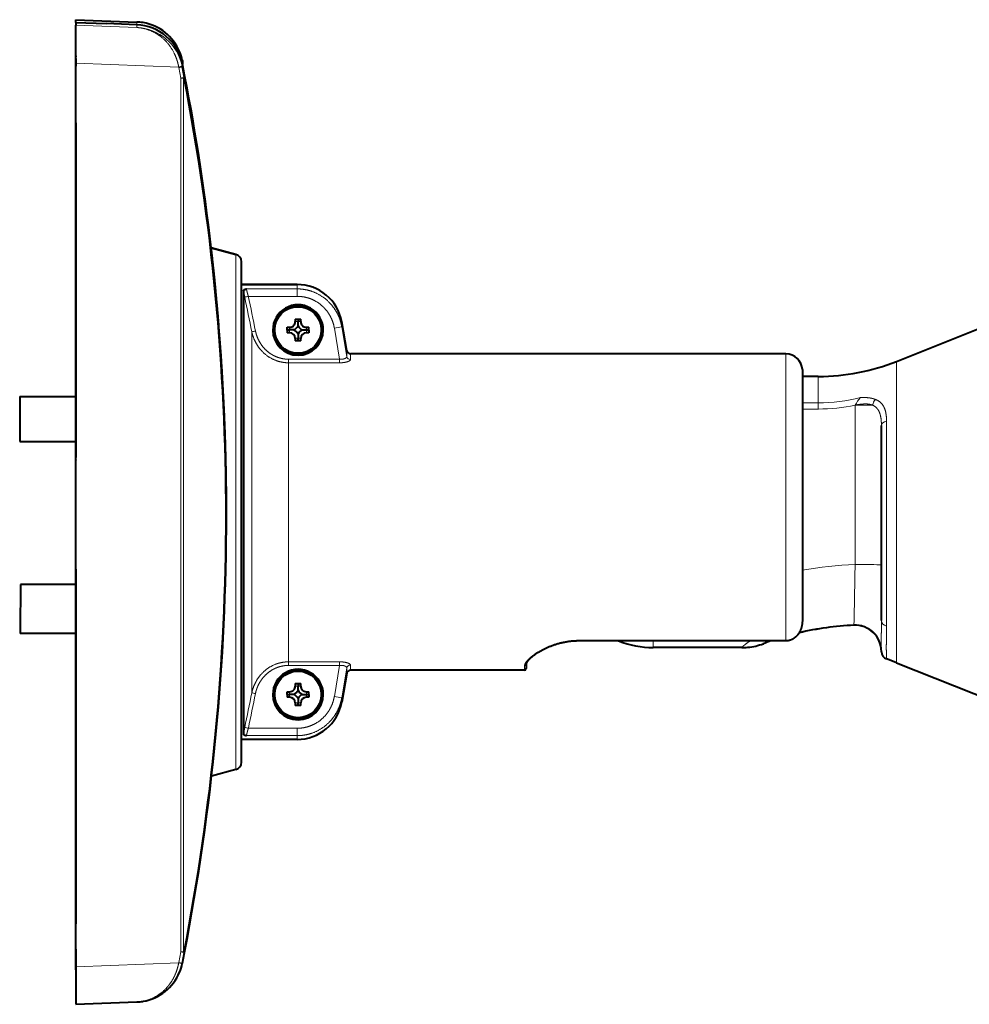
# Model space of a CAD drawing. Extents: x 0 to 812, y 0 to 557.
# Drawn here: x 621 to 684, y 159 to 224 of the extents above; entities that cross this region are included whole.
import ezdxf

# ---------------------------------------------------------------- set-up
doc = ezdxf.new("R2010")
doc.units = 0
doc.layers.get('0').update_dxf_attribs({"lineweight": 13})

# ---------------------------------------------------------------- blocks, each defined once
blk = doc.blocks.new('BLOCK598')
at = {"color": 7, "lineweight": 13}
for p, q in [((-279.9, 77.83), (-271.82, 77.53)), ((-271.82, 77.53), (-271.82, 77.16)), ((-271.82, 76.79), (-271.82, 77.16)), ((-271.82, 76.79), (-279.9, 77.1)), ((-266.25, 71.55), (-279.9, 72.07)), ((-266.23, 71.49), (-266.25, 71.55)), ((-265.96, 70.08), (-266.23, 71.49)), ((-265.76, 71.59), (-265.77, 71.65)), ((-265.96, -45.95), (-265.96, 70.08)), ((-265.62, -45.95), (-265.62, 70.08)), ((-258.64, -21.73), (-258.64, 46.66)), ((-257.24, 42.09), (-250.5, 42.09)), ((-250.5, 42.67), (-250.5, 42.09)), ((-250.5, 42.09), (-250.5, 41.1)), ((-256.99, 41.1), (-250.5, 41.1)), ((-251.51, 36.64), (-251.51, 37)), ((-251.51, 36.64), (-251.51, 37)), ((-251.51, 36.64), (-251.51, 36.28)), ((-251.51, 36.64), (-251.51, 36.28)), ((-250.4, 37.76), (-250.76, 37.75)), ((-250.4, 37.76), (-250.76, 37.75)), ((-250.4, 37.76), (-250.03, 37.75)), ((-250.4, 37.76), (-250.03, 37.75)), ((-249.28, 36.64), (-249.28, 37)), ((-249.28, 36.64), (-249.28, 37)), ((-249.28, 36.64), (-249.28, 36.28)), ((-249.28, 36.64), (-249.28, 36.28)), ((-245.57, 36.88), (-244.87, 32.75)), ((-244.59, 37.71), (-244.59, 37.06)), ((-244.59, 37.06), (-243.91, 33.11)), ((-256.54, 36.39), (-256.54, 24.3)), ((-250.4, 35.53), (-250.76, 35.53)), ((-250.4, 35.53), (-250.76, 35.53)), ((-250.4, 35.53), (-250.03, 35.53)), ((-250.4, 35.53), (-250.03, 35.53)), ((-251.65, 32.75), (-244.87, 32.75)), ((-251.65, 32.75), (-251.65, 32.28)), ((-244.87, 32.75), (-244.87, 32.28)), ((-243.91, 33.11), (-243.91, 33.88)), ((-243.42, 32.72), (-243.42, 33.47)), ((-185.6, 33.47), (-185.6, -4.62)), ((-251.65, 32.28), (-251.65, 22.42)), ((-251.65, 32.28), (-244.87, 32.28)), ((-170.9, 32.46), (-170.9, 21.94)), ((-183.4, 26.83), (-183.4, 31.38)), ((-181.28, 30.46), (-181.28, 26.95)), ((-181.28, 26.95), (-183.4, 26.95)), ((-183.4, 26.83), (-183.4, 26.69)), ((-181.28, 26.95), (-181.28, 26.14)), ((-176.4, 5.48), (-176.4, 26.65)), ((-181.28, 26.14), (-183.4, 26.14)), ((-260.12, 23.92), (-260.12, 23.75)), ((-256.54, 24.3), (-256.54, -11.54)), ((-172.22, 21.71), (-172.22, 24.55)), ((-251.65, 22.42), (-251.65, -7.43)), ((-172.22, -2.69), (-172.22, 21.71)), ((-170.9, 21.94), (-170.9, -7.54)), ((-176.55, -2.57), (-176.55, -2.48)), ((-185.6, -4.62), (-213.1, -4.62)), ((-213.1, -4.65), (-213.1, -4.62)), ((-203.2, -4.65), (-203.2, -5.54)), ((-185.6, -4.65), (-185.6, -4.62)), ((-172.9, -5.84), (-172.9, -6.02)), ((-251.65, -7.43), (-244.87, -7.43)), ((-251.65, -7.43), (-251.65, -7.9)), ((-244.87, -7.43), (-244.87, -7.9)), ((-172.22, -6.74), (-172.22, -6.96)), ((-172.22, -7.05), (-172.22, -6.96)), ((-251.65, -7.9), (-244.87, -7.9)), ((-245.57, -12.03), (-244.87, -7.9)), ((-244.59, -12.19), (-243.91, -8.25)), ((-243.91, -8.25), (-243.91, -8.95)), ((-243.42, -7.85), (-243.42, -8.53)), ((-220.3, -7.95), (-220.3, -8.53)), ((-251.51, -11.76), (-251.51, -11.4)), ((-251.51, -11.76), (-251.51, -11.4)), ((-251.51, -11.76), (-251.51, -12.12)), ((-251.51, -11.76), (-251.51, -12.12)), ((-250.4, -10.64), (-250.76, -10.65)), ((-250.4, -10.64), (-250.76, -10.65)), ((-250.4, -10.64), (-250.03, -10.65)), ((-250.4, -10.64), (-250.03, -10.65)), ((-249.28, -11.76), (-249.28, -11.4)), ((-249.28, -11.76), (-249.28, -11.4)), ((-249.28, -11.76), (-249.28, -12.12)), ((-249.28, -11.76), (-249.28, -12.12)), ((-250.4, -12.87), (-250.76, -12.87)), ((-250.4, -12.87), (-250.76, -12.87)), ((-250.4, -12.87), (-250.03, -12.87)), ((-250.4, -12.87), (-250.03, -12.87)), ((-244.59, -12.19), (-244.59, -12.78)), ((-256.99, -16.25), (-250.5, -16.25)), ((-250.5, -16.25), (-250.5, -17.23)), ((-257.24, -17.23), (-250.5, -17.23)), ((-250.5, -17.23), (-250.5, -17.73)), ((-266.23, -47.35), (-265.96, -45.95)), ((-279.9, -47.93), (-266.25, -47.41)), ((-266.25, -47.41), (-266.23, -47.35)), ((-266.25, -47.41), (-265.77, -47.51)), ((-266.23, -47.35), (-265.76, -47.44))]:
    blk.add_line(p, q, dxfattribs=at)
at = {"color": 7, "lineweight": 40}
for p, q in [((-279.9, 77.47), (-279.9, 77.83)), ((-279.9, 77.83), (-271.79, 77.52)), ((-279.9, 77.47), (-275.9, 77.32)), ((-279.9, 77.47), (-279.9, 77.46)), ((-279.9, 77.46), (-279.9, 77.1)), ((-279.9, 77.46), (-275.9, 77.31)), ((-275.9, 77.31), (-275.9, 77.32)), ((-271.82, 77.16), (-275.9, 77.31)), ((-271.82, 77.16), (-275.9, 77.31)), ((-275.9, 77.31), (-275.9, 77.31)), ((-279.9, 72.07), (-279.9, 77.1)), ((-279.9, 73.03), (-279.9, 73.27)), ((-279.9, 73.03), (-279.9, 72.9)), ((-279.9, 72.66), (-279.9, 72.9)), ((-279.9, 72.66), (-279.9, 71.66)), ((-279.9, -47.93), (-279.9, 72.07)), ((-265.77, 72.44), (-265.76, 72.38)), ((-265.76, 72.38), (-265.76, 71.98)), ((-265.76, 71.59), (-265.76, 71.98)), ((-279.9, 64.46), (-279.9, 71.66)), ((-265.48, 70.18), (-265.76, 71.59)), ((-279.9, 64.16), (-279.9, 64.46)), ((-279.9, 64.16), (-279.9, 19.72)), ((-279.9, 59.78), (-279.9, 58.89)), ((-279.9, 58.39), (-279.9, 58.89)), ((-279.9, 58.39), (-279.9, 50.13)), ((-279.9, 50.13), (-279.9, 47.89)), ((-279.9, 47.89), (-279.9, 45.79)), ((-261.92, 47.54), (-258.64, 46.66)), ((-258.64, 46.66), (-261.92, 47.54)), ((-261.92, 47.54), (-258.64, 46.66)), ((-279.9, 45.79), (-279.9, 40.32)), ((-261.75, 45.94), (-261.78, 45.95)), ((-261.68, 45.34), (-261.71, 45.35)), ((-257.9, -20.77), (-257.9, 45.7)), ((-257.9, 42.67), (-250.5, 42.67)), ((-257.9, 42.67), (-250.5, 42.67)), ((-250.5, 42.67), (-257.9, 42.67)), ((-257.65, 41.87), (-257.65, -17.02)), ((-170.9, 32.46), (-145.9, 42.46)), ((-250.76, 38.08), (-250.03, 38.08)), ((-250.76, 38.08), (-250.76, 37.75)), ((-250.76, 38.08), (-250.76, 37.92)), ((-250.76, 38.08), (-250.03, 38.08)), ((-250.76, 37.92), (-250.76, 37.75)), ((-250.4, 38.09), (-250.4, 37.76)), ((-250.4, 38.09), (-250.4, 37.76)), ((-250.03, 37.75), (-250.03, 38.08)), ((-250.03, 37.97), (-250.03, 38.08)), ((-250.03, 37.75), (-250.03, 37.97)), ((-251.85, 37), (-251.51, 37)), ((-251.85, 36.63), (-251.85, 37)), ((-251.85, 37), (-251.59, 37)), ((-251.85, 36.63), (-251.85, 37)), ((-251.85, 36.64), (-251.51, 36.64)), ((-251.85, 36.64), (-251.51, 36.64)), ((-251.85, 36.63), (-251.85, 36.27)), ((-251.85, 36.63), (-251.85, 36.27)), ((-251.59, 37), (-251.51, 37)), ((-250.94, 36.64), (-251.51, 36.64)), ((-250.94, 36.64), (-251.51, 36.64)), ((-250.4, 37.19), (-250.4, 37.76)), ((-250.4, 37.19), (-250.4, 37.76)), ((-249.85, 36.64), (-249.28, 36.64)), ((-249.85, 36.64), (-249.28, 36.64)), ((-249.28, 37), (-248.95, 37)), ((-249.28, 37), (-248.97, 37)), ((-249.28, 36.64), (-248.95, 36.64)), ((-249.28, 36.64), (-248.95, 36.64)), ((-248.97, 37), (-248.95, 37)), ((-248.95, 36.63), (-248.95, 37)), ((-248.95, 36.93), (-248.95, 37)), ((-248.95, 36.63), (-248.95, 36.93)), ((-248.95, 36.63), (-248.95, 36.27)), ((-248.95, 36.63), (-248.95, 36.27)), ((-243.91, 33.88), (-244.59, 37.71)), ((-243.91, 33.88), (-244.59, 37.71)), ((-243.91, 33.88), (-244.59, 37.71)), ((-251.51, 36.27), (-251.85, 36.27)), ((-251.53, 36.27), (-251.85, 36.27)), ((-251.51, 36.27), (-251.53, 36.27)), ((-250.76, 35.53), (-250.76, 35.52)), ((-250.76, 35.53), (-250.76, 35.52)), ((-250.76, 35.52), (-250.76, 35.18)), ((-250.76, 35.52), (-250.76, 35.36)), ((-250.76, 35.36), (-250.76, 35.18)), ((-250.4, 36.1), (-250.4, 35.53)), ((-250.4, 36.1), (-250.4, 35.53)), ((-250.4, 35.19), (-250.4, 35.53)), ((-250.4, 35.19), (-250.4, 35.53)), ((-250.03, 35.53), (-250.03, 35.52)), ((-250.03, 35.53), (-250.03, 35.52)), ((-250.03, 35.18), (-250.03, 35.52)), ((-250.03, 35.19), (-250.03, 35.52)), ((-248.95, 36.27), (-249.28, 36.27)), ((-248.95, 36.27), (-249.28, 36.27)), ((-250.03, 35.18), (-250.76, 35.18)), ((-250.03, 35.18), (-250.76, 35.18)), ((-250.03, 35.18), (-250.03, 35.19)), ((-185.6, 33.47), (-243.42, 33.47)), ((-185.6, 33.47), (-243.42, 33.47)), ((-185.6, 33.47), (-243.42, 33.47)), ((-183.4, 31.38), (-183.4, 31.37)), ((-183.4, 31.37), (-183.4, 31.38)), ((-183.4, 31.37), (-183.4, 26.83)), ((-183.4, 31.37), (-183.4, 30.46)), ((-181.28, 30.46), (-183.4, 30.46)), ((-287.37, 27.82), (-279.9, 27.82)), ((-183.4, 26.83), (-183.4, 26.69)), ((-183.4, 26.69), (-183.4, 21.38)), ((-172.9, 21.26), (-172.9, 23.96)), ((-287.37, 21.82), (-279.9, 21.82)), ((-183.4, 21.38), (-183.4, -1.91)), ((-172.9, -1.96), (-172.9, 21.26)), ((-279.9, 19.41), (-279.9, 19.72)), ((-279.9, 19.41), (-279.9, 19.37)), ((-279.9, 4.86), (-279.9, 19.37)), ((-259.9, 12.2), (-259.9, 12.22)), ((-279.9, 4.88), (-279.9, 4.6)), ((-279.9, 4.6), (-279.9, -39.84)), ((-287.28, 2.85), (-287.29, -3.26)), ((-279.9, 2.85), (-287.28, 2.85)), ((-287.29, -3.26), (-287.29, -3.65)), ((-279.9, -3.65), (-287.29, -3.65)), ((-185.6, -4.65), (-213.1, -4.65)), ((-191.44, -5.54), (-203.2, -5.54)), ((-172.9, -6.1), (-172.9, -6.02)), ((-220.1, -7.75), (-220.1, -8.33)), ((-170.9, -7.54), (-145.9, -17.54)), ((-243.91, -8.95), (-244.59, -12.78)), ((-220.3, -8.53), (-243.42, -8.53)), ((-250.76, -10.32), (-250.03, -10.32)), ((-250.76, -10.32), (-250.76, -10.65)), ((-250.76, -10.32), (-250.76, -10.48)), ((-250.76, -10.32), (-250.03, -10.32)), ((-250.4, -10.31), (-250.4, -10.64)), ((-250.4, -10.31), (-250.4, -10.64)), ((-250.03, -10.65), (-250.03, -10.32)), ((-250.03, -10.43), (-250.03, -10.32)), ((-250.03, -10.65), (-250.03, -10.43)), ((-251.85, -11.4), (-251.51, -11.4)), ((-251.85, -11.77), (-251.85, -11.4)), ((-251.85, -11.4), (-251.59, -11.4)), ((-251.85, -11.77), (-251.85, -11.4)), ((-251.85, -11.76), (-251.51, -11.76)), ((-251.85, -11.76), (-251.51, -11.76)), ((-251.59, -11.4), (-251.51, -11.4)), ((-250.94, -11.76), (-251.51, -11.76)), ((-250.94, -11.76), (-251.51, -11.76)), ((-250.76, -10.48), (-250.76, -10.65)), ((-250.4, -11.21), (-250.4, -10.64)), ((-250.4, -11.21), (-250.4, -10.64)), ((-249.85, -11.76), (-249.28, -11.76)), ((-249.85, -11.76), (-249.28, -11.76)), ((-249.28, -11.4), (-248.95, -11.4)), ((-249.28, -11.4), (-248.97, -11.4)), ((-249.28, -11.76), (-248.95, -11.76)), ((-249.28, -11.76), (-248.95, -11.76)), ((-248.97, -11.4), (-248.95, -11.4)), ((-248.95, -11.77), (-248.95, -11.4)), ((-248.95, -11.47), (-248.95, -11.4)), ((-248.95, -11.77), (-248.95, -11.47)), ((-251.85, -11.77), (-251.85, -12.13)), ((-251.85, -11.77), (-251.85, -12.13)), ((-251.51, -12.13), (-251.85, -12.13)), ((-251.53, -12.13), (-251.85, -12.13)), ((-251.51, -12.13), (-251.53, -12.13)), ((-250.76, -12.87), (-250.76, -12.88)), ((-250.76, -12.87), (-250.76, -12.88)), ((-250.76, -12.88), (-250.76, -13.22)), ((-250.76, -12.88), (-250.76, -13.04)), ((-250.76, -13.04), (-250.76, -13.22)), ((-250.4, -12.3), (-250.4, -12.87)), ((-250.4, -12.3), (-250.4, -12.87)), ((-250.4, -13.21), (-250.4, -12.87)), ((-250.4, -13.21), (-250.4, -12.87)), ((-250.03, -12.87), (-250.03, -12.88)), ((-250.03, -12.87), (-250.03, -12.88)), ((-250.03, -13.22), (-250.03, -12.88)), ((-250.03, -13.21), (-250.03, -12.88)), ((-248.95, -12.13), (-249.28, -12.13)), ((-248.95, -12.13), (-249.28, -12.13)), ((-248.95, -11.77), (-248.95, -12.13)), ((-248.95, -11.77), (-248.95, -12.13)), ((-250.03, -13.22), (-250.76, -13.22)), ((-250.03, -13.22), (-250.76, -13.22)), ((-250.03, -13.22), (-250.03, -13.21)), ((-250.5, -17.73), (-257.9, -17.73)), ((-258.64, -21.73), (-261.88, -22.6)), ((-279.9, -23.22), (-279.9, -32.63)), ((-279.9, -32.63), (-279.9, -35.17)), ((-279.9, -35.17), (-279.9, -42.2)), ((-279.9, -40.14), (-279.9, -39.84)), ((-279.9, -47.34), (-279.9, -40.14)), ((-279.9, -41.93), (-279.9, -41.92)), ((-279.9, -45.6), (-279.9, -45.46)), ((-279.9, -45.6), (-279.9, -48.1)), ((-265.76, -47.44), (-265.48, -46.04)), ((-279.9, -48.33), (-279.9, -47.34)), ((-279.9, -47.93), (-279.9, -52.9)), ((-265.77, -47.51), (-265.76, -47.44)), ((-279.9, -52.9), (-271.79, -52.59))]:
    blk.add_line(p, q, dxfattribs=at)
for centre in [(-250.4, 36.64), (-250.4, 36.64), (-250.4, -11.76), (-250.4, -11.76)]:
    blk.add_circle(centre, 3.09, dxfattribs=at)
for centre, radius, start, end in [((-272.04, 71.1), 6.43, 80.4497, 88.0922), ((-272.03, 71.14), 6.39, 22.6067, 80.4835), ((-272.05, 71.13), 6.42, 11.847, 22.6096), ((-258.9, 45.7), 1, 0.0005, 75.0007), ((-258.9, 45.7), 1, 0, 75), ((-258.9, 45.7), 1, 0.0005, 75.0007), ((-250.5, 36.67), 6, 10.0007, 90.0005), ((-250.5, 36.67), 6, 10.0007, 90.0005), ((-250.5, 36.67), 6, 10, 90), ((-250.4, 36.64), 3.15, 0.0012, 179.9988), ((-250.4, 36.64), 3.15, 0.0012, 179.9988), ((-250.4, 36.64), 3.15, 180.0012, 359.9988), ((-250.4, 36.64), 3.15, 180.0012, 359.9988), ((-251.51, 37.74), 0.749, 269.9424, 0.0702), ((-251.51, 37.74), 0.749, 269.9425, 0.0701), ((-249.29, 37.74), 0.749, 179.9298, 270.0576), ((-249.29, 37.74), 0.749, 179.9298, 270.0575), ((-251.51, 35.52), 0.751, 0.0715, 89.9437), ((-251.51, 35.52), 0.751, 0.0715, 89.9436), ((-249.28, 35.52), 0.751, 90.0563, 179.9285), ((-249.28, 35.52), 0.751, 90.0564, 179.9284), ((-243.42, 33.97), 0.5, 190.0008, 270.0004), ((-243.42, 33.97), 0.5, 190.0007, 270.0005), ((-243.42, 33.97), 0.5, 190, 270), ((-185.6, 31.27), 2.2, 2.8666, 90.0006), ((-185.6, 31.27), 2.2, 2.8666, 90.0006), ((-185.6, 31.27), 2.2, 2.866, 90), ((-181.28, 58.43), 27.96, 270, 291.8014), ((-558.78, 12.24), 298.88, 359.9949, 0.8142), ((-176.4, -6.07), 3.5, 359.9793, 92.4015), ((-203.2, 6.96), 12.5, 248.3482, 270), ((-191.44, 2.58), 8.12, 275.5745, 290.5849), ((-191.44, 2.57), 8.11, 270.0055, 275.5602), ((-171.9, -6.1), 1, 180, 251.0925), ((-181.28, -33.5), 27.96, 68.1986, 71.0925), ((-250.4, -11.76), 3.15, 0.0012, 179.9988), ((-250.4, -11.76), 3.15, 0.0012, 179.9988), ((-243.42, -9.03), 0.5, 90, 170), ((-220.3, -8.33), 0.2, 270, 0), ((-250.4, -11.76), 3.15, 180.0012, 359.9988), ((-250.4, -11.76), 3.15, 180.0012, 359.9988), ((-251.51, -10.65), 0.749, 269.9424, 0.0702), ((-251.51, -10.65), 0.749, 269.9425, 0.0701), ((-249.29, -10.65), 0.749, 179.9298, 270.0576), ((-249.29, -10.65), 0.749, 179.9298, 270.0575), ((-251.51, -12.88), 0.751, 0.0715, 89.9437), ((-251.51, -12.88), 0.751, 0.0715, 89.9436), ((-250.5, -11.73), 6, 270, 350), ((-249.28, -12.88), 0.751, 90.0563, 179.9285), ((-249.28, -12.88), 0.751, 90.0564, 179.9284), ((-258.9, -20.77), 1, 285, 360), ((-272.05, -46.19), 6.42, 337.3904, 348.153), ((-272.03, -46.2), 6.39, 279.5165, 337.3933), ((-272.04, -46.17), 6.43, 272.1924, 279.5504)]:
    blk.add_arc(centre, radius, start, end, dxfattribs=at)
at = {"color": 7, "lineweight": 13}
for centre, radius, start, end in [((-272.03, 71.14), 6.39, 22.6068, 80.483), ((-272.11, 70.32), 6.48, 11.8842, 87.4832), ((-268.69, 83.88), 12.57, 281.2177, 283.4446), ((-268.6, 84.11), 12.85, 280.6227, 282.8007), ((-268.29, 82.85), 12.98, 280.36, 282.5163), ((-229.82, 46.74), 28.25, 189.9196, 191.7227), ((-251.85, 15.51), 26.11, 101.3742, 102.4716), ((-2292.82, -379.59), 2078.34, 11.54568, 11.67539), ((-2271.67, -375.13), 2057.22, 11.54213, 11.6732), ((-253.99, 87.43), 51.24, 279.455, 280.5735), ((-250.88, 10.5), 26.5, 101.2505, 102.3309), ((-243.43, 33.21), 0.495, 191.4065, 270.892), ((-181.32, 49.46), 22.51, 270.103, 284.4719), ((-166.65, 20.68), 11.43, 142.3193, 148.4963), ((-181.3, 49.97), 23.83, 270.0517, 281.8823), ((-907.76, 14.93), 731.42, 358.63642, 359.25994), ((-176.4, -5.97), 3.5, 2.1365, 92.4246), ((-188.33, -2.93), 1.78, 255.2727, 284.6938), ((-220.29, -7.75), 0.197, 269.0804, 359.0499), ((-243.43, -8.35), 0.496, 89.1868, 168.7225), ((-2292.43, 404.35), 2077.94, 348.32467, 348.45441), ((-2271.45, 399.94), 2057, 348.32685, 348.45794), ((-261.44, -37.39), 26.31, 78.1771, 79.2631), ((-236.67, 38.1), 50.91, 259.9306, 261.0541), ((-228.59, -22.15), 29.51, 168.2775, 169.9975), ((-262.36, -41.59), 25.91, 78.0373, 79.1405)]:
    blk.add_arc(centre, radius, start, end, dxfattribs=at)
at = {"color": 7, "lineweight": 40}
for centre, major_axis, ratio, start_param, end_param in [((-272.07, 70.73), (-6.43, 0), 0.999981, 3.337792, 4.674265), ((-272.07, 70.73), (6.43, 0), 0.999981, 0.196199, 1.532673), ((-565.2, 12.47), (-305.3, 0), 0.999981, 3.256743, 3.337792), ((-565.2, 10.23), (216.54, 216.54), 0.993873, 5.309357, 5.692373), ((-250.4, 36.63), (3.35, 0), 0.999981, 6.283185, 9.424778), ((-250.4, 36.65), (-3.35, 0), 0.999981, 0.003793, 3.138037), ((-250.4, 36.63), (3.35, 0), 0.999981, 3.141593, 6.283185), ((-251.51, 37.76), (1.25, 0), 0.999981, 5.184962, 5.810612), ((-251.51, 37.76), (1.25, 0), 0.999981, 5.184962, 5.810612), ((-251.51, 35.53), (1.25, 0), 0.999981, 0.472573, 1.098223), ((-251.51, 35.53), (1.25, 0), 0.999981, 0.472573, 1.098223), ((-249.28, 37.76), (1.25, 0), 0.999981, 3.614166, 4.239816), ((-249.28, 37.76), (1.25, 0), 0.999981, 3.614166, 4.239816), ((-249.28, 35.53), (1.25, 0), 0.999981, 2.043369, 2.66902), ((-249.28, 35.53), (1.25, 0), 0.999981, 2.043369, 2.66902), ((-287.37, 24.82), (0, 3), 0.000456, 0.009526, 3.14154), ((-174.9, -41.54), (39, 0), 0.999981, 1.61306, 1.802034), ((-174.9, -41.54), (39, 0), 0.999981, 1.901905, 1.929507), ((-250.4, -11.77), (3.35, 0), 0.999981, 0, 3.141593), ((-250.4, -11.75), (-3.35, 0), 0.999981, 0.003793, 3.138037), ((-251.51, -10.64), (1.25, 0), 0.999981, 5.184962, 5.810612), ((-251.51, -10.64), (1.25, 0), 0.999981, 5.184962, 5.810612), ((-251.51, -12.87), (1.25, 0), 0.999981, 0.472573, 1.098223), ((-251.51, -12.87), (1.25, 0), 0.999981, 0.472573, 1.098223), ((-249.28, -10.64), (1.25, 0), 0.999981, 3.614166, 4.239816), ((-249.28, -10.64), (1.25, 0), 0.999981, 3.614166, 4.239816), ((-249.28, -12.87), (1.25, 0), 0.999981, 2.043369, 2.66902), ((-249.28, -12.87), (1.25, 0), 0.999981, 2.043369, 2.66902), ((-250.4, -11.77), (3.35, 0), 0.999981, 3.141593, 6.283185)]:
    blk.add_ellipse(centre, major_axis=major_axis, ratio=ratio, start_param=start_param, end_param=end_param, dxfattribs=at)
at = {"color": 7, "lineweight": 13}
for centre, major_axis, ratio, start_param, end_param in [((-265.97, 70.09), (0.5, 0), 0.006156, 4.737384, 5.497787), ((-265.97, 70.09), (0.491, 0.095), 0.19291, 5.478489, 6.281992), ((-564.83, 10.23), (-215.81, -216.55), 0.993862, 2.166042, 2.549067), ((-176.4, 26.63), (-3.5, 0), 0.006156, 3.986312, 4.712389), ((-173.41, 26.65), (-0.322, -0.947), 0.642531, 4.034822, 4.932513), ((-171.9, 23.96), (-1, 0), 0.619543, 5.042387, 6.283185), ((-174.9, -41.6), (-47.11, 0), 0.999981, 4.744235, 4.893813), ((-176.4, 5.46), (-3.5, 0), 0.006156, 3.141593, 4.712389), ((-174.9, -41.56), (-39.11, 0), 0.999981, 4.754517, 4.941232), ((-171.9, -1.96), (1, 0), 0.77675, 3.141593, 4.382391), ((-279.6, -23.82), (0.3, 0), 0.844722, 3.081412, 3.141593), ((-279.6, -24.32), (0.3, 0), 0.84472, 3.076836, 3.141593), ((-279.6, -41.92), (0.3, 0), 0.821875, 3.141593, 3.191139), ((-265.97, -45.94), (0.491, -0.095), 0.001285, 4.738098, 6.284357), ((-265.97, -45.94), (0.5, 0), 0.006156, 4.737384, 5.497787), ((-265.97, -45.94), (0.491, -0.095), 0.181043, 6.281994, 7.085511)]:
    blk.add_ellipse(centre, major_axis=major_axis, ratio=ratio, start_param=start_param, end_param=end_param, dxfattribs=at)
for points, knots in [([(-266.25, 71.55), (-266.35, 72.13), (-266.52, 72.69), (-266.74, 73.23), (-267.44, 74.52), (-268.4, 75.51), (-269.05, 75.98), (-270, 76.46), (-270.99, 76.7), (-271.27, 76.75), (-271.54, 76.78), (-271.82, 76.79)], [0, 0, 0, 0, 0, 0, 5.069614, 5.069614, 5.069614, 13.098706, 13.098706, 13.098706, 16.121589, 16.121589, 16.121589, 16.121589, 16.121589, 16.121589]), ([(-256.99, 41.1), (-257.06, 41.3), (-257.11, 41.5), (-257.17, 41.7), (-257.22, 41.92), (-257.24, 42.04), (-257.24, 42.06), (-257.24, 42.08), (-257.24, 42.09)], [0, 0, 0, 0, 0, 0, 2.102951, 2.102951, 2.102951, 2.574053, 2.574053, 2.574053, 2.574053, 2.574053, 2.574053]), ([(-250.5, 42.09), (-249.82, 42.09), (-249.14, 41.99), (-248.49, 41.8), (-247.24, 41.23), (-246.21, 40.34), (-245.75, 39.82), (-245.2, 38.97), (-244.83, 38.03), (-244.72, 37.71), (-244.65, 37.39), (-244.59, 37.06)], [0, 0, 0, 0, 0, 0, 5.555341, 5.555341, 5.555341, 11.112188, 11.112188, 11.112188, 13.848317, 13.848317, 13.848317, 13.848317, 13.848317, 13.848317]), ([(-250.5, 41.1), (-250.39, 41.1), (-250.29, 41.1), (-250.18, 41.09), (-249.46, 41.04), (-248.75, 40.85), (-248.18, 40.59), (-247.15, 39.91), (-246.36, 38.96), (-246.05, 38.44), (-245.78, 37.81), (-245.62, 37.14), (-245.61, 37.05), (-245.59, 36.97), (-245.57, 36.88)], [18.650232, 18.650232, 18.650232, 18.650232, 18.650232, 18.650232, 19.474532, 19.474532, 19.474532, 24.309105, 24.309105, 24.309105, 28.959823, 28.959823, 28.959823, 29.6344, 29.6344, 29.6344, 29.6344, 29.6344, 29.6344]), ([(-251.65, 32.28), (-252.2, 32.28), (-252.76, 32.36), (-253.3, 32.52), (-254.44, 33.05), (-255.37, 33.91), (-255.8, 34.47), (-256.2, 35.21), (-256.44, 36), (-256.48, 36.13), (-256.51, 36.26), (-256.54, 36.39)], [0, 0, 0, 0, 0, 0, 4.667521, 4.667521, 4.667521, 10.490845, 10.490845, 10.490845, 11.623386, 11.623386, 11.623386, 11.623386, 11.623386, 11.623386]), ([(-251.65, 32.75), (-251.89, 32.75), (-252.14, 32.77), (-252.39, 32.81), (-253.02, 32.95), (-253.61, 33.2), (-253.96, 33.4), (-254.71, 33.94), (-255.31, 34.66), (-255.59, 35.12), (-255.84, 35.68), (-256, 36.27), (-256.02, 36.35), (-256.03, 36.42), (-256.05, 36.49)], [16.924985, 16.924985, 16.924985, 16.924985, 16.924985, 16.924985, 18.786334, 18.786334, 18.786334, 21.726262, 21.726262, 21.726262, 25.707007, 25.707007, 25.707007, 26.268676, 26.268676, 26.268676, 26.268676, 26.268676, 26.268676]), ([(-244.87, 32.75), (-244.71, 32.74), (-244.56, 32.74), (-244.41, 32.76), (-244.18, 32.82), (-244.02, 32.92), (-243.97, 32.96), (-243.93, 33.02), (-243.91, 33.08), (-243.91, 33.09), (-243.91, 33.1), (-243.91, 33.11)], [0, 0, 0, 0, 0, 0, 1.467125, 1.467125, 1.467125, 2.553994, 2.553994, 2.553994, 2.794697, 2.794697, 2.794697, 2.794697, 2.794697, 2.794697]), ([(-244.87, 32.28), (-244.64, 32.28), (-244.42, 32.29), (-244.2, 32.32), (-243.88, 32.39), (-243.65, 32.49), (-243.57, 32.52), (-243.49, 32.59), (-243.44, 32.65), (-243.43, 32.67), (-243.42, 32.69), (-243.42, 32.72)], [0, 0, 0, 0, 0, 0, 1.669128, 1.669128, 1.669128, 2.545596, 2.545596, 2.545596, 3.036868, 3.036868, 3.036868, 3.036868, 3.036868, 3.036868]), ([(-173.68, 27.41), (-173.85, 27.47), (-174.04, 27.53), (-174.23, 27.58), (-174.62, 27.64), (-174.99, 27.67), (-175.16, 27.68), (-175.35, 27.68), (-175.51, 27.68), (-175.54, 27.68), (-175.58, 27.67), (-175.62, 27.67), (-175.63, 27.67), (-175.65, 27.67), (-175.67, 27.67), (-175.68, 27.67), (-175.69, 27.67), (-175.7, 27.67)], [0, 0, 0, 0, 0, 0, 2.725629, 2.725629, 2.725629, 5.423947, 5.423947, 5.423947, 6.081126, 6.081126, 6.081126, 6.397055, 6.397055, 6.397055, 6.73353, 6.73353, 6.73353, 6.73353, 6.73353, 6.73353]), ([(-174.07, 26.65), (-174.17, 26.69), (-174.28, 26.73), (-174.4, 26.76), (-174.74, 26.82), (-175.13, 26.82), (-175.4, 26.81), (-175.77, 26.76), (-176.11, 26.71), (-176.21, 26.69), (-176.31, 26.67), (-176.4, 26.65)], [0, 0, 0, 0, 0, 0, 1.125899, 1.125899, 1.125899, 3.177443, 3.177443, 3.177443, 3.995476, 3.995476, 3.995476, 3.995476, 3.995476, 3.995476]), ([(-174.07, 26.65), (-173.68, 26.48), (-173.42, 26.23), (-173.24, 25.94), (-173.02, 25.39), (-172.93, 24.76), (-172.91, 24.51), (-172.9, 24.24), (-172.9, 23.96)], [0, 0, 0, 0, 0, 0, 7.235681, 7.235681, 7.235681, 12.06112, 12.06112, 12.06112, 12.06112, 12.06112, 12.06112]), ([(-173.68, 27.41), (-173.2, 27.22), (-172.87, 26.95), (-172.64, 26.64), (-172.38, 26.05), (-172.26, 25.39), (-172.23, 25.12), (-172.22, 24.84), (-172.22, 24.55)], [0, 0, 0, 0, 0, 0, 7.308507, 7.308507, 7.308507, 12.139123, 12.139123, 12.139123, 12.139123, 12.139123, 12.139123]), ([(-183.4, -1.91), (-183.4, -2.3), (-183.45, -2.68), (-183.56, -3.06), (-183.83, -3.63), (-184.25, -4.09), (-184.43, -4.24), (-184.77, -4.45), (-185.14, -4.57), (-185.29, -4.6), (-185.44, -4.62), (-185.6, -4.62)], [0, 0, 0, 0, 0, 0, 3.259357, 3.259357, 3.259357, 5.227443, 5.227443, 5.227443, 6.52238, 6.52238, 6.52238, 6.52238, 6.52238, 6.52238]), ([(-172.9, -1.96), (-172.9, -2.81), (-172.91, -3.58), (-172.92, -4.24), (-172.92, -5.01), (-172.91, -5.53), (-172.91, -5.66), (-172.9, -5.76), (-172.9, -5.84)], [0, 0, 0, 0, 0, 0, 18.478214, 18.478214, 18.478214, 26.253618, 26.253618, 26.253618, 26.253618, 26.253618, 26.253618]), ([(-172.22, -2.69), (-172.22, -3.55), (-172.24, -4.32), (-172.25, -4.99), (-172.25, -5.78), (-172.24, -6.35), (-172.23, -6.5), (-172.23, -6.63), (-172.22, -6.74)], [0, 0, 0, 0, 0, 0, 18.48489, 18.48489, 18.48489, 26.26964, 26.26964, 26.26964, 26.26964, 26.26964, 26.26964]), ([(-213.1, -4.62), (-213.81, -4.62), (-214.52, -4.68), (-215.21, -4.81), (-216.69, -5.21), (-217.97, -5.8), (-218.61, -6.16), (-219.5, -6.78), (-220.06, -7.37), (-220.22, -7.59), (-220.3, -7.78), (-220.3, -7.95)], [0, 0, 0, 0, 0, 0, 6.09277, 6.09277, 6.09277, 13.698901, 13.698901, 13.698901, 18.730531, 18.730531, 18.730531, 18.730531, 18.730531, 18.730531]), ([(-190.35, -4.65), (-190.71, -4.9), (-191.01, -5.13), (-191.25, -5.31), (-191.43, -5.47), (-191.46, -5.53), (-191.46, -5.53), (-191.45, -5.54), (-191.44, -5.54)], [0, 0, 0, 0, 0, 0, 5.58518, 5.58518, 5.58518, 6.893294, 6.893294, 6.893294, 6.893294, 6.893294, 6.893294]), ([(-187.86, -4.65), (-188.21, -4.8), (-188.48, -4.91), (-188.65, -5), (-188.69, -5.03), (-188.6, -5.02), (-188.6, -5.02), (-188.59, -5.02), (-188.59, -5.02)], [0, 0, 0, 0, 0, 0, 6.791573, 6.791573, 6.791573, 7.005609, 7.005609, 7.005609, 7.005609, 7.005609, 7.005609]), ([(-251.65, -7.43), (-252.2, -7.43), (-252.76, -7.51), (-253.3, -7.67), (-254.44, -8.2), (-255.37, -9.06), (-255.8, -9.62), (-256.2, -10.36), (-256.44, -11.15), (-256.48, -11.28), (-256.51, -11.41), (-256.54, -11.54)], [0, 0, 0, 0, 0, 0, 4.667748, 4.667748, 4.667748, 10.491461, 10.491461, 10.491461, 11.624244, 11.624244, 11.624244, 11.624244, 11.624244, 11.624244]), ([(-244.87, -7.43), (-244.64, -7.43), (-244.42, -7.44), (-244.2, -7.47), (-243.88, -7.54), (-243.65, -7.63), (-243.57, -7.67), (-243.49, -7.73), (-243.44, -7.79), (-243.43, -7.81), (-243.42, -7.83), (-243.42, -7.85)], [0, 0, 0, 0, 0, 0, 1.668562, 1.668562, 1.668562, 2.543672, 2.543672, 2.543672, 3.033614, 3.033614, 3.033614, 3.033614, 3.033614, 3.033614]), ([(-251.65, -7.9), (-251.89, -7.9), (-252.14, -7.92), (-252.39, -7.96), (-253.02, -8.1), (-253.61, -8.35), (-253.96, -8.55), (-254.57, -8.99), (-255.07, -9.54), (-255.29, -9.82), (-255.61, -10.34), (-255.85, -10.9), (-255.93, -11.14), (-256, -11.39), (-256.05, -11.64)], [16.925015, 16.925015, 16.925015, 16.925015, 16.925015, 16.925015, 18.786361, 18.786361, 18.786361, 21.726267, 21.726267, 21.726267, 24.371494, 24.371494, 24.371494, 26.26905, 26.26905, 26.26905, 26.26905, 26.26905, 26.26905]), ([(-244.87, -7.9), (-244.71, -7.89), (-244.56, -7.89), (-244.41, -7.91), (-244.18, -7.96), (-244.02, -8.06), (-243.97, -8.1), (-243.93, -8.16), (-243.91, -8.22), (-243.91, -8.23), (-243.91, -8.24), (-243.91, -8.25)], [0, 0, 0, 0, 0, 0, 1.466763, 1.466763, 1.466763, 2.552415, 2.552415, 2.552415, 2.792593, 2.792593, 2.792593, 2.792593, 2.792593, 2.792593]), ([(-250.5, -16.25), (-250.3, -16.25), (-250.11, -16.24), (-249.91, -16.22), (-249.13, -16.1), (-248.38, -15.83), (-247.85, -15.54), (-246.89, -14.81), (-246.19, -13.84), (-245.91, -13.3), (-245.7, -12.71), (-245.59, -12.09), (-245.58, -12.07), (-245.58, -12.05), (-245.57, -12.03)], [18.650366, 18.650366, 18.650366, 18.650366, 18.650366, 18.650366, 20.181412, 20.181412, 20.181412, 24.803939, 24.803939, 24.803939, 29.466455, 29.466455, 29.466455, 29.634524, 29.634524, 29.634524, 29.634524, 29.634524, 29.634524]), ([(-250.5, -17.23), (-249.82, -17.23), (-249.14, -17.13), (-248.49, -16.94), (-247.24, -16.37), (-246.21, -15.48), (-245.75, -14.96), (-245.2, -14.11), (-244.83, -13.17), (-244.72, -12.85), (-244.65, -12.52), (-244.59, -12.19)], [0, 0, 0, 0, 0, 0, 5.555476, 5.555476, 5.555476, 11.112735, 11.112735, 11.112735, 13.849299, 13.849299, 13.849299, 13.849299, 13.849299, 13.849299]), ([(-256.99, -16.25), (-257.06, -16.45), (-257.11, -16.65), (-257.17, -16.85), (-257.22, -17.06), (-257.24, -17.18), (-257.24, -17.2), (-257.24, -17.22), (-257.24, -17.23)], [0, 0, 0, 0, 0, 0, 2.099951, 2.099951, 2.099951, 2.570135, 2.570135, 2.570135, 2.570135, 2.570135, 2.570135]), ([(-271.79, -52.59), (-271.08, -52.56), (-270.37, -52.42), (-269.68, -52.15), (-268.61, -51.53), (-267.7, -50.59), (-267.38, -50.18), (-266.9, -49.42), (-266.54, -48.55), (-266.42, -48.18), (-266.32, -47.8), (-266.25, -47.41)], [0, 0, 0, 0, 0, 0, 7.801627, 7.801627, 7.801627, 12.649399, 12.649399, 12.649399, 16.040641, 16.040641, 16.040641, 16.040641, 16.040641, 16.040641])]:
    blk.add_open_spline(points, degree=5, knots=knots, dxfattribs=at)
at = {"color": 7, "lineweight": 40}
for points, degree, knots in [([(-259.9, 12.25), (-259.9, 17.5), (-260.01, 22.75), (-260.24, 27.86), (-260.74, 35.52), (-261.29, 41.54), (-261.48, 43.51), (-261.73, 45.84), (-261.87, 47.1), (-261.9, 47.38), (-261.92, 47.53), (-261.92, 47.54)], 5, [0, 0, 0, 0, 0, 0, 46.228901, 46.228901, 46.228901, 74.00708, 74.00708, 74.00708, 87.914347, 87.914347, 87.914347, 87.914347, 87.914347, 87.914347]), ([(-257.65, 41.87), (-257.65, 41.92), (-257.59, 41.97), (-257.51, 42.01), (-257.4, 42.04), (-257.29, 42.08), (-257.28, 42.08), (-257.26, 42.09), (-257.24, 42.09)], 5, [0, 0, 0, 0, 0, 0, 1.560899, 1.560899, 1.560899, 1.811834, 1.811834, 1.811834, 1.811834, 1.811834, 1.811834]), ([(-183.4, -1.91), (-183.4, -1.93), (-183.4, -1.97), (-183.4, -2.03), (-183.4, -2.09), (-183.41, -2.15), (-183.41, -2.21), (-183.42, -2.27), (-183.42, -2.33), (-183.43, -2.39), (-183.44, -2.45), (-183.45, -2.51), (-183.46, -2.57), (-183.47, -2.63), (-183.48, -2.68), (-183.5, -2.74), (-183.51, -2.8), (-183.53, -2.86), (-183.54, -2.92), (-183.56, -2.98), (-183.58, -3.03), (-183.6, -3.09), (-183.62, -3.15), (-183.65, -3.2), (-183.67, -3.26), (-183.7, -3.31), (-183.72, -3.37), (-183.75, -3.42), (-183.78, -3.48), (-183.81, -3.53), (-183.84, -3.58), (-183.87, -3.63), (-183.9, -3.68), (-183.94, -3.73), (-183.97, -3.78), (-184.01, -3.83), (-184.05, -3.88), (-184.09, -3.93), (-184.13, -3.97), (-184.17, -4.02), (-184.22, -4.06), (-184.27, -4.11), (-184.34, -4.17), (-184.41, -4.23), (-184.48, -4.28), (-184.53, -4.32), (-184.59, -4.36), (-184.65, -4.4), (-184.71, -4.43), (-184.76, -4.46), (-184.82, -4.48), (-184.87, -4.51), (-184.93, -4.53), (-184.99, -4.55), (-185.05, -4.57), (-185.11, -4.59), (-185.17, -4.6), (-185.23, -4.62), (-185.29, -4.63), (-185.35, -4.64), (-185.41, -4.65), (-185.47, -4.65), (-185.54, -4.65), (-185.58, -4.65), (-185.6, -4.65)], 3, [0, 0, 0, 0, 0.059634, 0.119307, 0.17902, 0.238772, 0.298566, 0.3584, 0.418277, 0.478196, 0.538155, 0.598158, 0.658204, 0.718294, 0.778427, 0.838606, 0.898829, 0.959097, 1.019408, 1.079765, 1.140167, 1.200615, 1.261109, 1.32165, 1.382239, 1.442876, 1.503561, 1.564294, 1.625076, 1.685905, 1.746782, 1.807705, 1.868673, 1.929685, 1.99074, 2.051839, 2.11298, 2.174163, 2.235389, 2.296658, 2.357969, 2.419324, 2.525651, 2.632105, 2.701914, 2.771775, 2.841686, 2.911646, 2.973363, 3.035115, 3.0969, 3.158718, 3.220566, 3.282444, 3.344348, 3.406276, 3.468227, 3.530197, 3.592183, 3.654182, 3.716194, 3.778214, 3.840241, 3.902272, 3.902272, 3.902272, 3.902272]), ([(-213.1, -4.65), (-213.18, -4.65), (-213.34, -4.66), (-213.58, -4.67), (-213.82, -4.68), (-214.06, -4.7), (-214.3, -4.73), (-214.54, -4.76), (-214.77, -4.8), (-215, -4.84), (-215.23, -4.89), (-215.46, -4.94), (-215.68, -4.99), (-215.9, -5.05), (-216.11, -5.12), (-216.32, -5.19), (-216.52, -5.26), (-216.72, -5.33), (-216.92, -5.41), (-217.11, -5.48), (-217.3, -5.56), (-217.48, -5.65), (-217.65, -5.73), (-217.82, -5.82), (-217.99, -5.9), (-218.15, -5.99), (-218.3, -6.08), (-218.45, -6.17), (-218.6, -6.25), (-218.73, -6.34), (-218.87, -6.43), (-218.99, -6.52), (-219.11, -6.61), (-219.23, -6.7), (-219.35, -6.79), (-219.47, -6.89), (-219.58, -6.99), (-219.67, -7.08), (-219.74, -7.15), (-219.79, -7.21), (-219.85, -7.27), (-219.9, -7.34), (-219.95, -7.41), (-220, -7.48), (-220.04, -7.55), (-220.06, -7.6), (-220.08, -7.65), (-220.09, -7.69), (-220.1, -7.72), (-220.1, -7.74), (-220.1, -7.75)], 3, [0, 0, 0, 0, 0.242892, 0.485492, 0.727513, 0.968678, 1.208707, 1.447349, 1.684352, 1.91948, 2.152508, 2.383227, 2.611446, 2.837001, 3.059708, 3.279407, 3.495957, 3.709223, 3.919056, 4.125326, 4.327915, 4.526705, 4.72155, 4.91234, 5.098939, 5.281219, 5.459055, 5.632317, 5.800868, 5.964581, 6.123272, 6.276829, 6.425086, 6.567888, 6.73057, 6.885012, 7.030913, 7.167981, 7.255972, 7.339636, 7.418866, 7.493561, 7.590126, 7.677337, 7.754895, 7.822582, 7.867854, 7.907272, 7.941043, 7.969649, 7.969649, 7.969649, 7.969649]), ([(-257.65, -17.02), (-257.65, -17.07), (-257.59, -17.11), (-257.51, -17.15), (-257.4, -17.18), (-257.29, -17.21), (-257.28, -17.22), (-257.26, -17.22), (-257.24, -17.23)], 5, [0, 0, 0, 0, 0, 0, 1.559438, 1.559438, 1.559438, 1.810326, 1.810326, 1.810326, 1.810326, 1.810326, 1.810326])]:
    blk.add_open_spline(points, degree=degree, knots=knots, dxfattribs=at)

msp = doc.modelspace()

# ---------------------------------------------------------------- block references
at = {"lineweight": 0, "xscale": 0.5, "yscale": 0.5, "zscale": 0.5}
msp.add_blockref('BLOCK598', (764.7819, 185.1546), dxfattribs=at)

doc.saveas('drawing.dxf')
